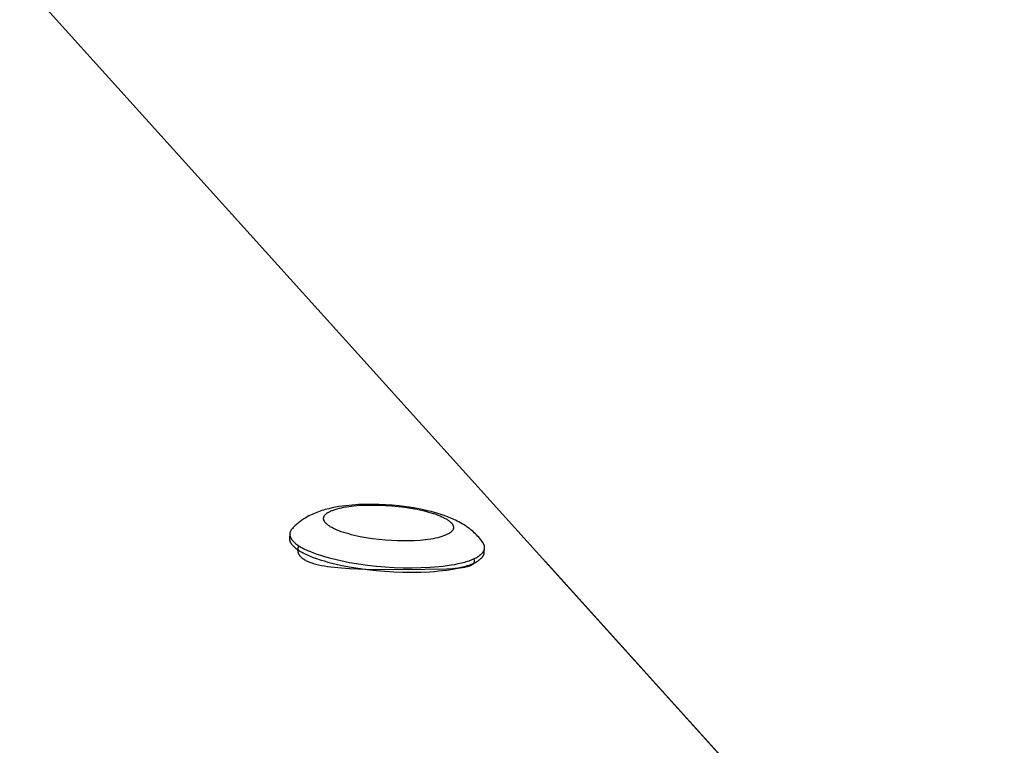
# Model space of a CAD drawing. Units: millimetres. Extents: x -1646 to 51754, y -2000 to 2000.
# Drawn here: x 49903 to 50115, y 432 to 588 of the extents above; entities that cross this region are included whole.
import ezdxf

# ---------------------------------------------------------------- set-up
doc = ezdxf.new("R2010")
doc.units = ezdxf.units.MM
doc.layers.add('ORG6005AY 2D', color=7, linetype='Continuous', true_color=0x000000)

msp = doc.modelspace()

# ---------------------------------------------------------------- linework, layer by layer
at = {"layer": 'ORG6005AY 2D', "color": 18, "lineweight": -3, "true_color": 0x000000}
for points in [[(49308.35, 1256.25), (50115.22, 362.32)], [(50002.45, 476.57), (50002.21, 476.85), (50001.96, 477.13), (50001.72, 477.38), (50001.48, 477.62), (50001.24, 477.85), (50000.99, 478.08), (50000.75, 478.28), (50000.51, 478.48), (50000.29, 478.65), (50000.07, 478.82), (49999.85, 478.98), (49999.62, 479.14), (49999.29, 479.36), (49998.95, 479.58), (49998.6, 479.78), (49998.26, 479.98), (49997.91, 480.17), (49997.55, 480.35), (49997.19, 480.53), (49996.83, 480.7), (49996.17, 480.99), (49995.49, 481.26), (49994.79, 481.52), (49994.08, 481.76), (49993.38, 481.98), (49992.66, 482.18), (49991.93, 482.38), (49991.18, 482.56), (49989.71, 482.88), (49988.2, 483.16), (49986.65, 483.39), (49985.07, 483.59), (49983.61, 483.73), (49982.15, 483.83), (49980.69, 483.9), (49979.24, 483.93), (49977.77, 483.92), (49976.35, 483.87), (49974.96, 483.77), (49973.6, 483.64), (49972.86, 483.55), (49972.13, 483.44), (49971.41, 483.31), (49970.71, 483.18), (49969.95, 483), (49969.19, 482.81), (49968.82, 482.7), (49968.45, 482.59), (49968.09, 482.47), (49967.73, 482.34), (49967.38, 482.21), (49967.03, 482.07), (49966.68, 481.93), (49966.34, 481.77), (49966, 481.61), (49965.66, 481.44), (49965.32, 481.26), (49964.99, 481.06), (49964.58, 480.81), (49964.38, 480.68), (49964.18, 480.55), (49963.98, 480.41), (49963.79, 480.26), (49963.59, 480.12), (49963.4, 479.96), (49963.07, 479.68), (49962.9, 479.54), (49962.74, 479.39), (49962.58, 479.24), (49962.42, 479.09), (49962.27, 478.93), (49962.12, 478.77)], [(49962.12, 478.77), (49962.06, 478.7), (49962, 478.63), (49961.97, 478.6), (49961.94, 478.56), (49961.92, 478.53), (49961.89, 478.49), (49961.87, 478.46), (49961.85, 478.43), (49961.82, 478.39), (49961.8, 478.36), (49961.78, 478.32), (49961.76, 478.29), (49961.75, 478.25), (49961.73, 478.22), (49961.71, 478.18), (49961.7, 478.14), (49961.68, 478.11), (49961.67, 478.07), (49961.65, 478.04), (49961.64, 478), (49961.63, 477.97), (49961.62, 477.93), (49961.61, 477.89), (49961.6, 477.86), (49961.59, 477.82), (49961.59, 477.78), (49961.58, 477.75), (49961.58, 477.71), (49961.57, 477.68), (49961.57, 477.64)], [(49961.5, 476.68), (49961.5, 476.65), (49961.49, 476.62), (49961.49, 476.58), (49961.49, 476.55), (49961.49, 476.52), (49961.5, 476.49), (49961.5, 476.46), (49961.5, 476.43), (49961.5, 476.4), (49961.51, 476.36), (49961.51, 476.33), (49961.52, 476.3), (49961.52, 476.27), (49961.53, 476.24), (49961.54, 476.2), (49961.55, 476.17), (49961.55, 476.14), (49961.56, 476.1), (49961.57, 476.07), (49961.58, 476.04), (49961.6, 476.01), (49961.61, 475.97), (49961.62, 475.94), (49961.64, 475.91), (49961.66, 475.84), (49961.7, 475.77), (49961.73, 475.7), (49961.77, 475.64), (49961.81, 475.57), (49961.86, 475.5), (49961.91, 475.43), (49961.96, 475.36), (49962.01, 475.29), (49962.07, 475.22), (49962.13, 475.15), (49962.19, 475.08), (49962.26, 475.01), (49962.33, 474.94), (49962.4, 474.87), (49962.48, 474.8), (49962.56, 474.73), (49962.64, 474.66), (49962.82, 474.52), (49963, 474.37), (49963.21, 474.23), (49963.42, 474.09), (49963.65, 473.94), (49963.89, 473.8), (49964.14, 473.66), (49964.41, 473.51), (49964.68, 473.37), (49964.98, 473.23), (49965.28, 473.09), (49965.92, 472.82), (49966.61, 472.54), (49967.34, 472.28), (49968.11, 472.02), (49968.92, 471.77), (49969.76, 471.54), (49970.63, 471.31), (49971.53, 471.09), (49972.45, 470.88), (49974.35, 470.51), (49976.28, 470.19), (49978.22, 469.92), (49980.15, 469.71), (49982.03, 469.55), (49983.91, 469.43), (49985.84, 469.36), (49987.8, 469.34), (49989.76, 469.37), (49991.69, 469.46), (49992.63, 469.52), (49993.55, 469.61), (49994.45, 469.7), (49995.32, 469.82), (49996.16, 469.94), (49996.96, 470.08), (49997.72, 470.24), (49998.44, 470.4), (49999.11, 470.58), (49999.43, 470.68), (49999.74, 470.77), (50000.04, 470.87), (50000.32, 470.97), (50000.59, 471.08), (50000.85, 471.18), (50001.1, 471.29), (50001.33, 471.4), (50001.55, 471.51), (50001.76, 471.63), (50001.95, 471.74), (50002.05, 471.8), (50002.14, 471.86), (50002.22, 471.92), (50002.3, 471.98), (50002.38, 472.04), (50002.46, 472.1), (50002.53, 472.16), (50002.6, 472.22), (50002.67, 472.28), (50002.73, 472.34), (50002.79, 472.4), (50002.85, 472.46), (50002.91, 472.52), (50002.96, 472.58), (50003.01, 472.64), (50003.05, 472.7), (50003.09, 472.77), (50003.13, 472.83), (50003.15, 472.86), (50003.17, 472.89), (50003.19, 472.92), (50003.2, 472.95), (50003.22, 472.98), (50003.23, 473.01), (50003.25, 473.04), (50003.26, 473.08), (50003.27, 473.11), (50003.29, 473.14), (50003.3, 473.17), (50003.31, 473.2), (50003.32, 473.23), (50003.33, 473.26), (50003.34, 473.29), (50003.34, 473.32), (50003.35, 473.35), (50003.36, 473.38), (50003.36, 473.42), (50003.37, 473.45), (50003.37, 473.48), (50003.38, 473.51), (50003.38, 473.54), (50003.38, 473.57)], [(49961.57, 477.64), (49961.5, 476.68)], [(49961.57, 477.64), (49961.57, 477.61), (49961.57, 477.58), (49961.56, 477.55), (49961.56, 477.51), (49961.57, 477.48), (49961.57, 477.45), (49961.57, 477.42), (49961.57, 477.39), (49961.57, 477.36), (49961.58, 477.33), (49961.58, 477.29), (49961.59, 477.26), (49961.59, 477.23), (49961.6, 477.2), (49961.61, 477.16), (49961.62, 477.13), (49961.63, 477.1), (49961.63, 477.07), (49961.64, 477.03), (49961.66, 477), (49961.67, 476.97), (49961.68, 476.93), (49961.69, 476.9), (49961.71, 476.87), (49961.74, 476.8), (49961.77, 476.73), (49961.8, 476.67), (49961.84, 476.6), (49961.89, 476.53), (49961.93, 476.46), (49961.98, 476.39), (49962.03, 476.32), (49962.08, 476.25), (49962.14, 476.18), (49962.2, 476.11), (49962.26, 476.04), (49962.33, 475.97), (49962.4, 475.9), (49962.47, 475.83), (49962.55, 475.76), (49962.63, 475.69), (49962.71, 475.62), (49962.89, 475.48), (49963.08, 475.33), (49963.28, 475.19), (49963.49, 475.05), (49963.72, 474.9), (49963.96, 474.76), (49964.21, 474.62), (49964.48, 474.48), (49964.76, 474.33), (49965.05, 474.19), (49965.35, 474.05), (49965.99, 473.78), (49966.68, 473.51), (49967.41, 473.24), (49968.18, 472.98), (49968.99, 472.74), (49969.83, 472.5), (49970.71, 472.27), (49971.6, 472.05), (49972.53, 471.85), (49974.42, 471.47), (49976.35, 471.15), (49978.29, 470.88), (49980.22, 470.67), (49982.1, 470.51), (49983.98, 470.39), (49985.92, 470.32), (49987.88, 470.3), (49989.84, 470.33), (49991.76, 470.42), (49992.7, 470.49), (49993.63, 470.57), (49994.52, 470.66), (49995.39, 470.78), (49996.23, 470.9), (49997.03, 471.04), (49997.79, 471.2), (49998.51, 471.36), (49999.18, 471.54), (49999.51, 471.64), (49999.81, 471.73), (50000.11, 471.83), (50000.39, 471.93), (50000.67, 472.04), (50000.92, 472.14), (50001.17, 472.25), (50001.4, 472.36), (50001.62, 472.47), (50001.83, 472.59), (50002.03, 472.7), (50002.12, 472.76), (50002.21, 472.82), (50002.29, 472.88), (50002.38, 472.94), (50002.46, 473), (50002.53, 473.06), (50002.6, 473.12), (50002.67, 473.18), (50002.74, 473.24), (50002.81, 473.3), (50002.87, 473.36), (50002.92, 473.42), (50002.98, 473.48), (50003.03, 473.54), (50003.08, 473.6), (50003.12, 473.67), (50003.16, 473.73), (50003.2, 473.79), (50003.22, 473.82), (50003.24, 473.85), (50003.26, 473.88), (50003.27, 473.91), (50003.29, 473.94), (50003.3, 473.97), (50003.32, 474.01), (50003.33, 474.04), (50003.34, 474.07), (50003.36, 474.1), (50003.37, 474.13), (50003.38, 474.16), (50003.39, 474.19), (50003.4, 474.22), (50003.41, 474.25), (50003.41, 474.28), (50003.42, 474.32), (50003.43, 474.35), (50003.43, 474.38), (50003.44, 474.41), (50003.44, 474.44), (50003.45, 474.47), (50003.45, 474.5), (50003.45, 474.53)], [(50003.08, 475.73), (50002.94, 475.93), (50002.7, 476.26), (50002.45, 476.57)], [(49987.15, 469.89), (49977.89, 469.95), (49974.37, 470.08), (49972.71, 470.19), (49971.15, 470.33), (49970.41, 470.42), (49969.69, 470.52), (49969.01, 470.63), (49968.36, 470.75), (49967.74, 470.88), (49967.44, 470.95), (49967.15, 471.03), (49966.87, 471.11), (49966.6, 471.19), (49966.34, 471.27), (49966.09, 471.36), (49965.85, 471.45), (49965.62, 471.55), (49965.4, 471.65), (49965.19, 471.75), (49965.09, 471.8), (49965, 471.85), (49964.9, 471.91), (49964.81, 471.96), (49964.72, 472.02), (49964.63, 472.07), (49964.54, 472.13), (49964.46, 472.19), (49964.38, 472.25), (49964.31, 472.31), (49964.23, 472.37), (49964.16, 472.43), (49964.09, 472.49), (49964.03, 472.55), (49963.97, 472.62), (49963.91, 472.68), (49963.85, 472.74), (49963.8, 472.81), (49963.74, 472.88), (49963.7, 472.94), (49963.65, 473.01), (49963.61, 473.08), (49963.59, 473.11), (49963.57, 473.15), (49963.55, 473.18), (49963.53, 473.22), (49963.51, 473.25), (49963.5, 473.29), (49963.48, 473.32), (49963.47, 473.36), (49963.45, 473.4), (49963.44, 473.43), (49963.43, 473.47), (49963.41, 473.5), (49963.4, 473.54), (49963.39, 473.58), (49963.38, 473.61), (49963.37, 473.65), (49963.36, 473.69), (49963.36, 473.72), (49963.35, 473.76), (49963.34, 473.8), (49963.34, 473.84), (49963.33, 473.87), (49963.33, 473.91), (49963.32, 473.95), (49963.32, 473.99), (49963.32, 474.03), (49963.32, 474.06), (49963.32, 474.1), (49963.32, 474.14), (49963.32, 474.18), (49963.32, 474.22), (49963.32, 474.26), (49963.33, 474.29), (49963.33, 474.33), (49963.34, 474.37), (49963.34, 474.41), (49963.35, 474.49), (49963.37, 474.57), (49963.39, 474.64), (49963.41, 474.72), (49963.43, 474.8), (49963.46, 474.87), (49963.49, 474.95), (49963.52, 475.03)], [(50003.08, 475.73), (50003.04, 475.78), (50003, 475.84), (50002.96, 475.9), (50002.91, 475.95)], [(50003.45, 474.53), (50003.46, 474.57), (50003.46, 474.6), (50003.46, 474.64), (50003.46, 474.68), (50003.46, 474.71), (50003.45, 474.75), (50003.45, 474.79), (50003.45, 474.83), (50003.44, 474.86), (50003.44, 474.9), (50003.43, 474.94), (50003.42, 474.97), (50003.41, 475.01), (50003.4, 475.05), (50003.39, 475.09), (50003.38, 475.12), (50003.37, 475.16), (50003.36, 475.2), (50003.34, 475.24), (50003.33, 475.27), (50003.31, 475.31), (50003.3, 475.35), (50003.28, 475.39), (50003.26, 475.43), (50003.24, 475.46), (50003.22, 475.5), (50003.2, 475.54), (50003.18, 475.58), (50003.13, 475.65), (50003.08, 475.73)], [(50003.38, 473.57), (50003.45, 474.53)], [(50001.09, 472.22), (50001.11, 472.18), (50001.13, 472.14), (50001.14, 472.1), (50001.16, 472.07), (50001.17, 472.03), (50001.18, 472), (50001.19, 471.96), (50001.2, 471.93), (50001.21, 471.9), (50001.21, 471.88), (50001.22, 471.85), (50001.22, 471.82), (50001.23, 471.8), (50001.23, 471.77), (50001.23, 471.75), (50001.23, 471.72), (50001.23, 471.7), (50001.23, 471.68), (50001.23, 471.65), (50001.23, 471.63), (50001.23, 471.61), (50001.23, 471.58), (50001.22, 471.56), (50001.22, 471.54), (50001.22, 471.51), (50001.21, 471.49), (50001.2, 471.47), (50001.2, 471.45), (50001.19, 471.42), (50001.18, 471.4), (50001.17, 471.38), (50001.16, 471.36), (50001.15, 471.34), (50001.14, 471.32), (50001.13, 471.3), (50001.12, 471.28), (50001.1, 471.26), (50001.09, 471.24), (50001.07, 471.22), (50001.06, 471.2), (50001.04, 471.18), (50001.03, 471.16), (50001.01, 471.14), (50000.99, 471.12), (50000.97, 471.1), (50000.95, 471.08), (50000.93, 471.07), (50000.91, 471.05), (50000.89, 471.03), (50000.87, 471.01), (50000.85, 470.99), (50000.82, 470.98), (50000.8, 470.96), (50000.77, 470.94), (50000.72, 470.91), (50000.67, 470.88), (50000.61, 470.85), (50000.55, 470.81), (50000.49, 470.78), (50000.42, 470.75), (50000.35, 470.73), (50000.28, 470.7), (50000.21, 470.67), (50000.13, 470.64), (50000.05, 470.62), (49999.89, 470.57), (49999.71, 470.52), (49999.52, 470.47), (49999.33, 470.43), (49999.12, 470.39), (49998.68, 470.32), (49998.2, 470.25), (49997.68, 470.19), (49996.53, 470.1), (49995.24, 470.03), (49990.66, 469.92), (49987.15, 469.89)], [(50091.1, 389.02), (50016.47, 471.71)]]:
    msp.add_lwpolyline(points, dxfattribs=at)
msp.add_lwpolyline([(49996.4, 479.84), (49996.43, 479.8), (49996.46, 479.75), (49996.5, 479.71), (49996.52, 479.67), (49996.55, 479.63), (49996.58, 479.58), (49996.6, 479.54), (49996.63, 479.49), (49996.65, 479.45), (49996.67, 479.41), (49996.68, 479.38), (49996.69, 479.36), (49996.69, 479.34), (49996.7, 479.32), (49996.71, 479.3), (49996.72, 479.27), (49996.72, 479.25), (49996.73, 479.23), (49996.73, 479.21), (49996.74, 479.18), (49996.74, 479.16), (49996.75, 479.14), (49996.75, 479.12), (49996.75, 479.1), (49996.76, 479.07), (49996.76, 479.05), (49996.76, 479.03), (49996.76, 479.01), (49996.76, 478.98), (49996.76, 478.96), (49996.76, 478.94), (49996.76, 478.92), (49996.76, 478.89), (49996.76, 478.87), (49996.75, 478.85), (49996.75, 478.83), (49996.75, 478.8), (49996.74, 478.78), (49996.74, 478.76), (49996.73, 478.74), (49996.73, 478.72), (49996.72, 478.69), (49996.72, 478.67), (49996.71, 478.65), (49996.7, 478.63), (49996.69, 478.6), (49996.68, 478.58), (49996.68, 478.56), (49996.67, 478.54), (49996.65, 478.52), (49996.64, 478.49), (49996.63, 478.47), (49996.62, 478.45), (49996.61, 478.43), (49996.6, 478.4), (49996.58, 478.38), (49996.57, 478.36), (49996.55, 478.34), (49996.54, 478.32), (49996.52, 478.29), (49996.49, 478.25), (49996.45, 478.21), (49996.41, 478.16), (49996.37, 478.12), (49996.33, 478.08), (49996.29, 478.04), (49996.24, 477.99), (49996.19, 477.95), (49996.14, 477.91), (49996.09, 477.87), (49996.03, 477.83), (49995.97, 477.78), (49995.91, 477.74), (49995.85, 477.7), (49995.79, 477.66), (49995.72, 477.62), (49995.65, 477.58), (49995.51, 477.51), (49995.35, 477.43), (49995.19, 477.35), (49995.02, 477.28), (49994.84, 477.21), (49994.65, 477.14), (49994.46, 477.07), (49994.26, 477), (49994.05, 476.94), (49993.83, 476.88), (49993.37, 476.76), (49992.89, 476.65), (49992.38, 476.55), (49991.86, 476.46), (49991.31, 476.38), (49990.75, 476.31), (49990.17, 476.25), (49989.58, 476.2), (49988.39, 476.12), (49987.17, 476.08), (49985.96, 476.07), (49984.73, 476.1), (49983.44, 476.15), (49982.1, 476.25), (49980.74, 476.38), (49979.36, 476.54), (49978.01, 476.75), (49976.68, 476.99), (49975.42, 477.27), (49974.82, 477.41), (49974.23, 477.57), (49973.68, 477.73), (49973.15, 477.89), (49972.64, 478.06), (49972.17, 478.24), (49971.73, 478.41), (49971.32, 478.59), (49971.12, 478.68), (49970.94, 478.77), (49970.76, 478.86), (49970.59, 478.95), (49970.43, 479.05), (49970.28, 479.14), (49970.14, 479.23), (49970, 479.32), (49969.87, 479.41), (49969.75, 479.5), (49969.64, 479.58), (49969.54, 479.67), (49969.49, 479.72), (49969.44, 479.76), (49969.39, 479.8), (49969.35, 479.85), (49969.31, 479.89), (49969.27, 479.93), (49969.23, 479.98), (49969.2, 480.02), (49969.16, 480.06), (49969.13, 480.11), (49969.1, 480.15), (49969.07, 480.19), (49969.04, 480.23), (49969.01, 480.28), (49968.99, 480.32), (49968.97, 480.37), (49968.95, 480.41), (49968.93, 480.45), (49968.92, 480.48), (49968.91, 480.5), (49968.9, 480.52), (49968.89, 480.54), (49968.89, 480.56), (49968.88, 480.59), (49968.87, 480.61), (49968.87, 480.63), (49968.86, 480.65), (49968.86, 480.68), (49968.85, 480.7), (49968.85, 480.72), (49968.84, 480.74), (49968.84, 480.76), (49968.84, 480.79), (49968.84, 480.81), (49968.83, 480.83), (49968.83, 480.85), (49968.83, 480.88), (49968.83, 480.9), (49968.83, 480.92), (49968.83, 480.94), (49968.84, 480.97), (49968.84, 480.99), (49968.84, 481.01), (49968.84, 481.03), (49968.85, 481.06), (49968.85, 481.08), (49968.85, 481.1), (49968.86, 481.12), (49968.86, 481.14), (49968.87, 481.17), (49968.88, 481.19), (49968.88, 481.21), (49968.89, 481.23), (49968.9, 481.26), (49968.91, 481.28), (49968.92, 481.3), (49968.93, 481.32), (49968.94, 481.34), (49968.95, 481.37), (49968.96, 481.39), (49968.97, 481.41), (49968.99, 481.43), (49969, 481.46), (49969.01, 481.48), (49969.03, 481.5), (49969.04, 481.52), (49969.06, 481.54), (49969.07, 481.57), (49969.11, 481.61), (49969.14, 481.65), (49969.18, 481.7), (49969.22, 481.74), (49969.26, 481.78), (49969.31, 481.82), (49969.35, 481.87), (49969.4, 481.91), (49969.45, 481.95), (49969.51, 481.99), (49969.56, 482.03), (49969.62, 482.08), (49969.68, 482.12), (49969.74, 482.16), (49969.81, 482.2), (49969.87, 482.24), (49969.94, 482.28), (49970.09, 482.35), (49970.24, 482.43), (49970.4, 482.51), (49970.57, 482.58), (49970.75, 482.65), (49970.94, 482.72), (49971.14, 482.79), (49971.34, 482.86), (49971.55, 482.92), (49971.77, 482.98), (49972.22, 483.1), (49972.7, 483.21), (49973.21, 483.31), (49973.74, 483.4), (49974.28, 483.48), (49974.85, 483.55), (49975.42, 483.61), (49976.01, 483.66), (49977.21, 483.74), (49978.42, 483.78), (49979.63, 483.79), (49980.86, 483.76), (49982.16, 483.71), (49983.49, 483.61), (49984.86, 483.48), (49986.23, 483.32), (49987.59, 483.11), (49988.91, 482.87), (49990.17, 482.59), (49990.78, 482.45), (49991.36, 482.29), (49991.92, 482.13), (49992.45, 481.97), (49992.95, 481.8), (49993.42, 481.62), (49993.87, 481.45), (49994.28, 481.27), (49994.47, 481.18), (49994.65, 481.09), (49994.83, 481), (49995, 480.91), (49995.16, 480.81), (49995.31, 480.72), (49995.46, 480.63), (49995.59, 480.54), (49995.72, 480.45), (49995.84, 480.36), (49995.95, 480.28), (49996.06, 480.19), (49996.11, 480.14), (49996.15, 480.1), (49996.2, 480.06), (49996.24, 480.01), (49996.28, 479.97), (49996.32, 479.93), (49996.36, 479.88)], close=True, dxfattribs=at)

doc.saveas('drawing.dxf')
